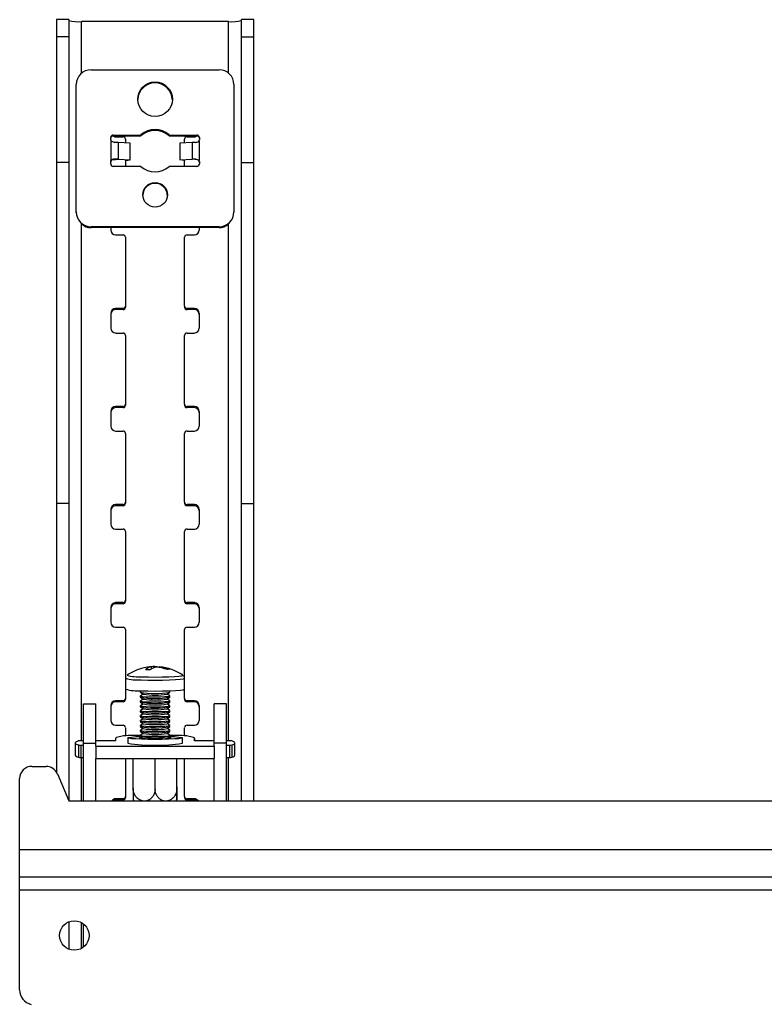
# Model space of a CAD drawing. Units: millimetres. Extents: x 5 to 292, y 5 to 205.
# Drawn here: x 49 to 57, y 117 to 127 of the extents above; entities that cross this region are included whole.
import ezdxf

# ---------------------------------------------------------------- set-up
doc = ezdxf.new("R2010")
doc.units = ezdxf.units.MM

msp = doc.modelspace()

# ---------------------------------------------------------------- linework, layer by layer
at = {"color": 7, "linetype": 'Continuous', "lineweight": 25}
for p, q in [((49.745, 126.719), (49.62, 126.719)), ((49.62, 126.719), (49.62, 126.543)), ((49.745, 126.719), (49.745, 126.543)), ((51.368, 126.699), (49.875, 126.699)), ((51.623, 126.719), (51.498, 126.719)), ((51.498, 126.543), (51.498, 126.719)), ((51.623, 126.543), (51.623, 126.719)), ((49.745, 126.543), (49.62, 126.543)), ((49.62, 126.543), (49.62, 125.269)), ((49.745, 126.543), (49.745, 125.269)), ((51.498, 126.543), (51.623, 126.543)), ((51.498, 125.269), (51.498, 126.543)), ((51.623, 125.269), (51.623, 126.543)), ((49.971, 126.21), (51.271, 126.21)), ((49.821, 124.765), (49.821, 126.06)), ((51.421, 126.06), (51.421, 124.765)), ((50.171, 125.498), (50.171, 125.522)), ((50.196, 125.547), (50.478, 125.547)), ((50.196, 125.539), (50.196, 125.547)), ((50.196, 125.539), (50.478, 125.539)), ((50.221, 125.529), (50.296, 125.529)), ((50.478, 125.539), (50.478, 125.547)), ((50.765, 125.547), (51.046, 125.547)), ((50.765, 125.539), (50.765, 125.547)), ((50.765, 125.539), (51.046, 125.539)), ((50.946, 125.529), (51.021, 125.529)), ((51.046, 125.539), (51.046, 125.547)), ((51.071, 125.522), (51.071, 125.498)), ((50.173, 125.488), (50.173, 125.288)), ((50.173, 125.488), (50.211, 125.472)), ((50.245, 125.471), (50.245, 125.301)), ((50.37, 125.463), (50.245, 125.471)), ((50.321, 125.504), (50.321, 125.466)), ((50.37, 125.294), (50.37, 125.463)), ((50.998, 125.471), (50.873, 125.463)), ((50.873, 125.463), (50.873, 125.294)), ((50.921, 125.466), (50.921, 125.504)), ((50.998, 125.471), (50.998, 125.301)), ((51.069, 125.488), (51.069, 125.288)), ((49.745, 125.269), (49.62, 125.269)), ((49.62, 125.269), (49.62, 121.803)), ((49.745, 125.269), (49.745, 121.803)), ((50.171, 125.253), (50.171, 125.278)), ((50.173, 125.28), (50.173, 125.288)), ((50.211, 125.303), (50.181, 125.294)), ((50.478, 125.229), (50.196, 125.229)), ((50.245, 125.301), (50.37, 125.294)), ((50.321, 125.295), (50.321, 125.229)), ((50.321, 125.288), (50.37, 125.294)), ((51.046, 125.229), (50.765, 125.229)), ((50.873, 125.294), (50.998, 125.301)), ((50.921, 125.288), (50.873, 125.294)), ((50.921, 125.229), (50.921, 125.295)), ((51.032, 125.303), (51.062, 125.294)), ((51.069, 125.288), (51.032, 125.303)), ((51.069, 125.28), (51.062, 125.294)), ((51.069, 125.28), (51.069, 125.288)), ((51.071, 125.278), (51.071, 125.253)), ((51.498, 125.269), (51.623, 125.269)), ((51.498, 121.803), (51.498, 125.269)), ((51.623, 121.803), (51.623, 125.269)), ((49.821, 124.758), (49.821, 124.765)), ((51.421, 124.758), (51.421, 124.765)), ((51.271, 124.616), (49.971, 124.616)), ((49.971, 124.607), (49.971, 124.616)), ((51.271, 124.607), (49.971, 124.607)), ((50.171, 124.607), (50.171, 124.582)), ((50.221, 124.532), (50.296, 124.532)), ((50.946, 124.532), (51.021, 124.532)), ((51.071, 124.582), (51.071, 124.607)), ((51.271, 124.607), (51.271, 124.616)), ((50.321, 124.508), (50.321, 123.81)), ((50.921, 123.81), (50.921, 124.508)), ((50.171, 123.736), (50.171, 123.586)), ((50.296, 123.785), (50.221, 123.785)), ((50.221, 123.785), (50.221, 123.774)), ((50.296, 123.774), (50.221, 123.774)), ((50.296, 123.785), (50.296, 123.774)), ((50.321, 123.81), (50.321, 123.799)), ((50.921, 123.81), (50.921, 123.799)), ((51.021, 123.785), (50.946, 123.785)), ((50.946, 123.785), (50.946, 123.774)), ((51.021, 123.774), (50.946, 123.774)), ((51.021, 123.785), (51.021, 123.774)), ((51.071, 123.586), (51.071, 123.736)), ((50.221, 123.536), (50.296, 123.536)), ((50.946, 123.536), (51.021, 123.536)), ((50.321, 123.511), (50.321, 122.814)), ((50.921, 122.814), (50.921, 123.511)), ((50.171, 122.739), (50.171, 122.59)), ((50.296, 122.789), (50.221, 122.789)), ((50.221, 122.789), (50.221, 122.778)), ((50.296, 122.778), (50.221, 122.778)), ((50.296, 122.789), (50.296, 122.778)), ((50.321, 122.814), (50.321, 122.803)), ((50.921, 122.814), (50.921, 122.803)), ((51.021, 122.789), (50.946, 122.789)), ((50.946, 122.789), (50.946, 122.778)), ((51.021, 122.778), (50.946, 122.778)), ((51.021, 122.789), (51.021, 122.778)), ((51.071, 122.59), (51.071, 122.739)), ((50.221, 122.54), (50.296, 122.54)), ((50.946, 122.54), (51.021, 122.54)), ((50.321, 122.515), (50.321, 121.818)), ((50.921, 121.818), (50.921, 122.515)), ((49.745, 121.803), (49.62, 121.803)), ((49.62, 121.803), (49.62, 119.075)), ((49.745, 121.803), (49.745, 118.788)), ((50.171, 121.743), (50.171, 121.594)), ((50.296, 121.793), (50.221, 121.793)), ((50.221, 121.793), (50.221, 121.782)), ((50.296, 121.782), (50.221, 121.782)), ((50.296, 121.793), (50.296, 121.782)), ((50.321, 121.818), (50.321, 121.807)), ((50.921, 121.818), (50.921, 121.807)), ((51.021, 121.793), (50.946, 121.793)), ((50.946, 121.793), (50.946, 121.782)), ((51.021, 121.782), (50.946, 121.782)), ((51.021, 121.793), (51.021, 121.782)), ((51.071, 121.594), (51.071, 121.743)), ((51.498, 121.803), (51.623, 121.803)), ((51.498, 118.784), (51.498, 121.803)), ((51.623, 118.784), (51.623, 121.803)), ((50.221, 121.544), (50.296, 121.544)), ((50.946, 121.544), (51.021, 121.544)), ((50.321, 121.519), (50.321, 120.822)), ((50.921, 120.822), (50.921, 121.519)), ((50.321, 120.822), (50.321, 120.811)), ((50.921, 120.822), (50.921, 120.811)), ((50.171, 120.747), (50.171, 120.597)), ((50.296, 120.797), (50.221, 120.797)), ((50.221, 120.797), (50.221, 120.786)), ((50.296, 120.786), (50.221, 120.786)), ((50.296, 120.797), (50.296, 120.786)), ((51.021, 120.797), (50.946, 120.797)), ((50.946, 120.797), (50.946, 120.786)), ((51.021, 120.786), (50.946, 120.786)), ((51.021, 120.797), (51.021, 120.786)), ((51.071, 120.597), (51.071, 120.747)), ((50.221, 120.548), (50.296, 120.548)), ((50.321, 120.523), (50.321, 119.825)), ((50.921, 119.825), (50.921, 120.523)), ((50.946, 120.548), (51.021, 120.548)), ((50.583, 120.145), (50.585, 120.123)), ((50.61, 120.136), (50.61, 120.148)), ((50.66, 120.146), (50.659, 120.14)), ((50.321, 120.029), (50.321, 119.918)), ((50.338, 120.06), (50.337, 120.059)), ((50.905, 120.06), (50.905, 120.06)), ((50.921, 119.918), (50.921, 120.029)), ((50.321, 119.825), (50.321, 119.815)), ((50.471, 119.902), (50.471, 119.887)), ((50.471, 119.849), (50.471, 119.837)), ((50.472, 119.886), (50.499, 119.867)), ((50.499, 119.868), (50.472, 119.849)), ((50.472, 119.837), (50.499, 119.817)), ((50.743, 119.867), (50.771, 119.886)), ((50.743, 119.817), (50.771, 119.837)), ((50.771, 119.849), (50.744, 119.868)), ((50.771, 119.887), (50.771, 119.902)), ((50.771, 119.837), (50.771, 119.849)), ((50.921, 119.825), (50.921, 119.815)), ((49.896, 119.769), (50.021, 119.769)), ((49.896, 119.369), (49.896, 119.769)), ((50.021, 119.369), (50.021, 119.769)), ((50.171, 119.751), (50.171, 119.601)), ((50.296, 119.801), (50.221, 119.801)), ((50.221, 119.801), (50.221, 119.79)), ((50.296, 119.79), (50.221, 119.79)), ((50.296, 119.801), (50.296, 119.79)), ((50.471, 119.799), (50.471, 119.787)), ((50.471, 119.749), (50.471, 119.738)), ((50.499, 119.818), (50.472, 119.799)), ((50.472, 119.787), (50.499, 119.767)), ((50.499, 119.768), (50.472, 119.75)), ((50.472, 119.737), (50.499, 119.718)), ((50.743, 119.767), (50.771, 119.787)), ((50.743, 119.718), (50.771, 119.737)), ((50.771, 119.799), (50.744, 119.818)), ((50.771, 119.75), (50.744, 119.768)), ((50.771, 119.787), (50.771, 119.799)), ((50.771, 119.738), (50.771, 119.749)), ((51.021, 119.801), (50.946, 119.801)), ((50.946, 119.801), (50.946, 119.79)), ((51.021, 119.79), (50.946, 119.79)), ((51.021, 119.801), (51.021, 119.79)), ((51.071, 119.601), (51.071, 119.751)), ((51.346, 119.769), (51.221, 119.769)), ((51.221, 119.369), (51.221, 119.769)), ((51.346, 119.369), (51.346, 119.769)), ((50.471, 119.699), (50.471, 119.688)), ((50.471, 119.649), (50.471, 119.638)), ((50.499, 119.718), (50.472, 119.7)), ((50.472, 119.687), (50.499, 119.668)), ((50.499, 119.668), (50.472, 119.65)), ((50.472, 119.637), (50.499, 119.618)), ((50.743, 119.668), (50.771, 119.687)), ((50.743, 119.618), (50.771, 119.637)), ((50.771, 119.7), (50.744, 119.718)), ((50.771, 119.65), (50.744, 119.668)), ((50.771, 119.688), (50.771, 119.699)), ((50.771, 119.638), (50.771, 119.649)), ((50.221, 119.551), (50.296, 119.551)), ((50.321, 119.527), (50.321, 119.446)), ((50.471, 119.599), (50.471, 119.588)), ((50.471, 119.549), (50.471, 119.538)), ((50.499, 119.618), (50.472, 119.6)), ((50.472, 119.587), (50.499, 119.568)), ((50.499, 119.568), (50.472, 119.55)), ((50.472, 119.537), (50.499, 119.518)), ((50.743, 119.568), (50.771, 119.587)), ((50.743, 119.518), (50.771, 119.537)), ((50.771, 119.6), (50.744, 119.618)), ((50.771, 119.55), (50.744, 119.568)), ((50.771, 119.588), (50.771, 119.599)), ((50.771, 119.538), (50.771, 119.549)), ((50.921, 119.446), (50.921, 119.527)), ((50.946, 119.551), (51.021, 119.551)), ((50.221, 119.421), (50.221, 119.393)), ((50.302, 119.443), (50.23, 119.426)), ((50.344, 119.424), (50.344, 119.369)), ((50.471, 119.448), (50.399, 119.448)), ((50.471, 119.499), (50.471, 119.488)), ((50.471, 119.449), (50.471, 119.438)), ((50.499, 119.519), (50.472, 119.5)), ((50.472, 119.487), (50.499, 119.468)), ((50.499, 119.469), (50.472, 119.45)), ((50.472, 119.437), (50.499, 119.418)), ((50.743, 119.468), (50.771, 119.487)), ((50.743, 119.418), (50.771, 119.437)), ((50.771, 119.5), (50.744, 119.519)), ((50.771, 119.45), (50.744, 119.469)), ((50.771, 119.488), (50.771, 119.499)), ((50.771, 119.438), (50.771, 119.449)), ((50.843, 119.448), (50.771, 119.448)), ((50.899, 119.369), (50.899, 119.424)), ((51.012, 119.426), (50.94, 119.443)), ((51.021, 119.393), (51.021, 119.421)), ((51.021, 119.421), (51.021, 119.393)), ((49.811, 119.372), (49.811, 119.247)), ((49.842, 119.351), (49.842, 119.227)), ((49.896, 119.393), (49.867, 119.393)), ((49.867, 119.35), (49.896, 119.35)), ((49.867, 119.35), (49.867, 119.225)), ((49.896, 119.369), (50.021, 119.369)), ((49.896, 118.784), (49.896, 119.369)), ((50.221, 119.393), (50.021, 119.393)), ((50.021, 119.34), (50.021, 119.369)), ((50.021, 119.34), (50.021, 119.338)), ((50.021, 119.338), (51.221, 119.338)), ((50.021, 119.338), (50.021, 119.213)), ((50.499, 119.419), (50.496, 119.417)), ((50.499, 119.418), (50.503, 119.417)), ((50.746, 119.417), (50.744, 119.419)), ((51.221, 119.393), (51.021, 119.393)), ((51.346, 119.369), (51.221, 119.369)), ((51.221, 119.34), (51.221, 119.369)), ((51.221, 119.338), (51.221, 119.34)), ((51.221, 119.338), (51.221, 119.213)), ((51.376, 119.393), (51.346, 119.393)), ((51.346, 118.784), (51.346, 119.369)), ((51.346, 119.35), (51.376, 119.35)), ((51.376, 119.35), (51.376, 119.225)), ((51.4, 119.351), (51.4, 119.227)), ((51.431, 119.247), (51.431, 119.372)), ((49.867, 119.225), (49.896, 119.225)), ((51.346, 119.225), (51.376, 119.225)), ((49.371, 119.134), (49.514, 119.134)), ((50.021, 119.213), (51.221, 119.213)), ((50.021, 118.784), (50.021, 119.213)), ((50.321, 119.213), (50.321, 118.829)), ((50.399, 118.912), (50.399, 119.213)), ((50.621, 118.904), (50.621, 119.213)), ((50.844, 118.912), (50.844, 119.213)), ((50.844, 118.927), (50.844, 119.213)), ((50.921, 118.829), (50.921, 119.213)), ((51.221, 118.784), (51.221, 119.213)), ((49.629, 119.058), (49.746, 118.784)), ((49.246, 118.291), (49.246, 119.009)), ((50.321, 118.829), (50.321, 118.818)), ((50.921, 118.829), (50.921, 118.818)), ((49.746, 118.784), (62.37, 118.784)), ((50.296, 118.804), (50.221, 118.804)), ((50.221, 118.804), (50.221, 118.793)), ((50.296, 118.793), (50.221, 118.793)), ((50.296, 118.804), (50.296, 118.793)), ((50.4, 118.794), (50.406, 118.784)), ((50.836, 118.784), (50.843, 118.794)), ((51.021, 118.804), (50.946, 118.804)), ((50.946, 118.804), (50.946, 118.793)), ((51.021, 118.793), (50.946, 118.793)), ((51.021, 118.804), (51.021, 118.793)), ((49.246, 118.011), (49.246, 118.291)), ((49.246, 118.011), (62.37, 118.011)), ((49.246, 117.881), (49.246, 118.011)), ((49.246, 116.863), (49.246, 117.881)), ((49.745, 117.555), (49.745, 117.277)), ((49.896, 117.301), (49.896, 117.532))]:
    msp.add_line(p, q, dxfattribs=at)
at = {"color": 8, "linetype": 'Continuous', "lineweight": 25}
for p, q in [((49.875, 126.175), (49.875, 126.699)), ((51.368, 126.175), (51.368, 126.699)), ((50.191, 125.295), (50.245, 125.301)), ((51.052, 125.295), (50.998, 125.301)), ((49.875, 119.393), (49.875, 124.642)), ((51.368, 119.393), (51.368, 124.642)), ((49.875, 118.784), (49.875, 119.225)), ((51.368, 118.784), (51.368, 119.225)), ((49.246, 118.291), (62.37, 118.291)), ((49.246, 117.881), (62.37, 117.881)), ((49.875, 117.286), (49.875, 117.547))]:
    msp.add_line(p, q, dxfattribs=at)
at = {"color": 7, "linetype": 'Continuous', "lineweight": 25, "flags": 128}
for points in [[(50.66, 120.146), (50.667, 120.146), (50.67, 120.146)], [(50.472, 119.849), (50.474, 119.847), (50.494, 119.844), (50.528, 119.841), (50.574, 119.84), (50.626, 119.839), (50.677, 119.84), (50.721, 119.842), (50.753, 119.844), (50.77, 119.847), (50.771, 119.849)], [(50.479, 119.902), (50.549, 119.9), (50.624, 119.899), (50.698, 119.9), (50.768, 119.902), (50.829, 119.905), (50.876, 119.908), (50.907, 119.912), (50.921, 119.917), (50.921, 119.918)], [(50.472, 119.799), (50.474, 119.797), (50.494, 119.794), (50.528, 119.791), (50.574, 119.79), (50.626, 119.789), (50.677, 119.79), (50.721, 119.792), (50.753, 119.794), (50.77, 119.797), (50.771, 119.799)], [(50.472, 119.75), (50.474, 119.747), (50.494, 119.744), (50.528, 119.742), (50.574, 119.74), (50.626, 119.74), (50.677, 119.74), (50.721, 119.742), (50.753, 119.744), (50.77, 119.747), (50.771, 119.75)], [(50.472, 119.7), (50.474, 119.697), (50.494, 119.694), (50.528, 119.692), (50.574, 119.69), (50.626, 119.69), (50.677, 119.69), (50.721, 119.692), (50.753, 119.694), (50.77, 119.697), (50.771, 119.7)], [(50.472, 119.65), (50.474, 119.647), (50.494, 119.644), (50.528, 119.642), (50.574, 119.64), (50.626, 119.64), (50.677, 119.64), (50.721, 119.642), (50.753, 119.645), (50.77, 119.648), (50.771, 119.65)], [(50.472, 119.6), (50.474, 119.597), (50.494, 119.594), (50.528, 119.592), (50.574, 119.59), (50.626, 119.59), (50.677, 119.59), (50.721, 119.592), (50.753, 119.595), (50.77, 119.598), (50.771, 119.6)], [(50.472, 119.55), (50.474, 119.547), (50.494, 119.544), (50.528, 119.542), (50.574, 119.54), (50.626, 119.54), (50.677, 119.541), (50.721, 119.542), (50.753, 119.545), (50.77, 119.548), (50.771, 119.55)], [(50.771, 119.438), (50.818, 119.436), (50.862, 119.432), (50.889, 119.428), (50.899, 119.424), (50.889, 119.419), (50.862, 119.415), (50.818, 119.412), (50.76, 119.409), (50.693, 119.407), (50.621, 119.407), (50.549, 119.407), (50.483, 119.409), (50.425, 119.412), (50.381, 119.415), (50.353, 119.419), (50.344, 119.424), (50.353, 119.428), (50.381, 119.432)], [(50.381, 119.432), (50.425, 119.436), (50.471, 119.438)], [(50.484, 119.429), (50.469, 119.427), (50.459, 119.424), (50.466, 119.421), (50.49, 119.418), (50.529, 119.416), (50.577, 119.414), (50.63, 119.414), (50.682, 119.414), (50.728, 119.416), (50.762, 119.419), (50.762, 119.419)], [(50.472, 119.5), (50.474, 119.497), (50.494, 119.494), (50.528, 119.492), (50.574, 119.49), (50.626, 119.49), (50.677, 119.491), (50.721, 119.492), (50.753, 119.495), (50.77, 119.498), (50.771, 119.5)], [(50.472, 119.45), (50.474, 119.447), (50.494, 119.444), (50.528, 119.442), (50.574, 119.441), (50.626, 119.44), (50.677, 119.441), (50.721, 119.442), (50.753, 119.445), (50.77, 119.448), (50.771, 119.45)], [(50.762, 119.419), (50.781, 119.422), (50.782, 119.425), (50.766, 119.428), (50.759, 119.429)], [(49.842, 119.392), (49.829, 119.387), (49.819, 119.382), (49.813, 119.377), (49.811, 119.372), (49.813, 119.366), (49.819, 119.361), (49.829, 119.356), (49.842, 119.351)], [(50.74, 119.417), (50.743, 119.418), (50.743, 119.418)], [(51.4, 119.351), (51.414, 119.356), (51.424, 119.361), (51.429, 119.366), (51.431, 119.372), (51.429, 119.377), (51.424, 119.382), (51.414, 119.387), (51.4, 119.392)], [(49.811, 119.247), (49.813, 119.242), (49.819, 119.237), (49.829, 119.232), (49.842, 119.227)], [(51.4, 119.227), (51.414, 119.232), (51.424, 119.237), (51.429, 119.242), (51.431, 119.247)]]:
    msp.add_lwpolyline(points, dxfattribs=at)
at = {"color": 8, "linetype": 'Continuous', "lineweight": 25, "flags": 128}
for points in [[(50.479, 120.013), (50.549, 120.011), (50.624, 120.011), (50.698, 120.011), (50.768, 120.013), (50.829, 120.016), (50.876, 120.019), (50.907, 120.024), (50.921, 120.028), (50.921, 120.029)], [(50.486, 120.043), (50.553, 120.042), (50.624, 120.041), (50.694, 120.042), (50.76, 120.044), (50.818, 120.046), (50.863, 120.05), (50.893, 120.053), (50.905, 120.058), (50.905, 120.06)]]:
    msp.add_lwpolyline(points, dxfattribs=at)
at = {"color": 7, "linetype": 'Continuous', "lineweight": 25}
for centre, radius in [((50.622, 125.911), 0.175), ((50.622, 124.94), 0.125), ((49.801, 117.416), 0.15)]:
    msp.add_circle(centre, radius, dxfattribs=at)
for centre, radius, start, end in [((49.842, 127.081), 0.383, 255.2041, 274.8338), ((51.4, 127.081), 0.383, 265.1662, 284.7959), ((49.971, 126.06), 0.15, 89.891, 179.8906), ((51.272, 126.06), 0.15, 0.1094, 90.109), ((50.621, 125.902), 0.175, 1.5843, 178.4157), ((50.196, 125.522), 0.025, 89.891, 179.8906), ((50.196, 125.514), 0.025, 89.891, 179.8906), ((50.221, 125.579), 0.0501, 234.0178, 270.0135), ((50.296, 125.504), 0.025, 0.1094, 90.109), ((50.621, 125.387), 0.216, 48.2285, 131.7714), ((50.621, 125.378), 0.216, 48.2285, 131.7714), ((50.946, 125.504), 0.025, 89.891, 179.8906), ((51.021, 125.579), 0.0501, 269.9865, 305.9826), ((51.046, 125.522), 0.025, 0.1094, 90.109), ((51.046, 125.514), 0.025, 0.1094, 90.109), ((50.196, 125.498), 0.0248, 180.003, 203.694), ((50.184, 124.443), 1.029, 86.5887, 88.4891), ((51.059, 124.443), 1.029, 91.5109, 93.4113), ((51.046, 125.498), 0.0248, 336.3062, 359.997), ((50.196, 125.278), 0.0248, 156.3059, 179.997), ((50.196, 125.27), 0.0248, 156.3059, 179.997), ((50.196, 125.253), 0.025, 180.1094, 270.109), ((50.184, 124.274), 1.029, 86.5887, 88.4891), ((50.621, 125.389), 0.216, 228.2286, 311.7715), ((51.059, 124.274), 1.029, 91.5109, 93.4113), ((51.046, 125.253), 0.025, 269.891, 359.8906), ((51.046, 125.278), 0.0248, 0.003, 23.6938), ((51.046, 125.27), 0.0248, 0.003, 23.6938), ((50.621, 124.931), 0.125, 2.1812, 177.8188), ((49.971, 124.766), 0.15, 180.1094, 270.109), ((51.272, 124.766), 0.15, 269.891, 359.8906), ((49.971, 124.757), 0.15, 230.0153, 270.0158), ((51.271, 124.757), 0.15, 269.9842, 309.9847), ((50.221, 124.582), 0.0499, 180.1094, 270.109), ((50.296, 124.508), 0.025, 0.1094, 90.109), ((50.946, 124.508), 0.025, 89.891, 179.8906), ((51.021, 124.582), 0.0499, 269.891, 359.8906), ((50.221, 123.735), 0.0499, 89.891, 179.8906), ((50.221, 123.725), 0.0499, 89.891, 179.8906), ((50.296, 123.81), 0.025, 269.891, 359.8906), ((50.296, 123.799), 0.025, 269.891, 359.8906), ((50.946, 123.81), 0.025, 180.1094, 270.109), ((50.946, 123.799), 0.025, 180.1094, 270.109), ((51.021, 123.735), 0.0499, 0.1094, 90.109), ((51.021, 123.725), 0.0499, 0.1094, 90.109), ((50.221, 123.586), 0.0499, 180.1094, 270.109), ((50.296, 123.511), 0.025, 0.1094, 90.109), ((50.946, 123.511), 0.025, 89.891, 179.8906), ((51.021, 123.586), 0.0499, 269.891, 359.8906), ((50.221, 122.739), 0.0499, 89.891, 179.8906), ((50.221, 122.728), 0.0499, 89.891, 179.8906), ((50.296, 122.814), 0.025, 269.891, 359.8906), ((50.296, 122.803), 0.025, 269.891, 359.8906), ((50.946, 122.814), 0.025, 180.1094, 270.109), ((50.946, 122.803), 0.025, 180.1094, 270.109), ((51.021, 122.739), 0.0499, 0.1094, 90.109), ((51.021, 122.728), 0.0499, 0.1094, 90.109), ((50.221, 122.59), 0.0499, 180.1094, 270.109), ((50.296, 122.515), 0.025, 0.1094, 90.109), ((50.946, 122.515), 0.025, 89.891, 179.8906), ((51.021, 122.59), 0.0499, 269.891, 359.8906), ((50.221, 121.743), 0.0499, 89.891, 179.8906), ((50.221, 121.732), 0.0499, 89.891, 179.8906), ((50.296, 121.818), 0.025, 269.891, 359.8906), ((50.296, 121.807), 0.025, 269.891, 359.8906), ((50.946, 121.818), 0.025, 180.1094, 270.109), ((50.946, 121.807), 0.025, 180.1094, 270.109), ((51.021, 121.743), 0.0499, 0.1094, 90.109), ((51.021, 121.732), 0.0499, 0.1094, 90.109), ((50.221, 121.594), 0.0499, 180.1094, 270.109), ((50.296, 121.519), 0.025, 0.1094, 90.109), ((50.946, 121.519), 0.025, 89.891, 179.8906), ((51.021, 121.594), 0.0499, 269.891, 359.8906), ((50.296, 120.822), 0.025, 269.891, 359.8906), ((50.946, 120.822), 0.025, 180.1094, 270.109), ((50.221, 120.747), 0.0499, 89.891, 179.8906), ((50.221, 120.736), 0.0499, 89.891, 179.8906), ((50.296, 120.811), 0.025, 269.891, 359.8906), ((50.946, 120.811), 0.025, 180.1094, 270.109), ((51.021, 120.747), 0.0499, 0.1094, 90.109), ((51.021, 120.736), 0.0499, 0.1094, 90.109), ((50.221, 120.598), 0.0499, 180.1094, 270.109), ((50.296, 120.523), 0.025, 0.1094, 90.109), ((50.946, 120.523), 0.025, 89.891, 179.8906), ((51.021, 120.598), 0.0499, 269.891, 359.8906), ((50.621, 119.648), 0.5, 103.0718, 124.5231), ((50.595, 119.763), 0.383, 91.7659, 103.0577), ((50.617, 120.008), 0.142, 104.1503, 130.4996), ((50.622, 119.758), 0.39, 91.8155, 98.4435), ((50.672, 119.986), 0.162, 104.1225, 128.0102), ((50.609, 120.027), 0.121, 71.3096, 89.4433), ((50.592, 119.731), 0.414, 68.6443, 84.3655), ((50.621, 119.755), 0.393, 68.0562, 84.3792), ((50.621, 119.648), 0.5, 55.4769, 84.4378), ((50.533, 119.617), 0.498, 85.4133, 90.8189), ((50.773, 119.965), 0.155, 91.7642, 101.1648), ((50.296, 119.825), 0.025, 269.891, 359.8906), ((50.448, 120.381), 0.48, 254.6656, 273.6594), ((50.621, 120.703), 0.829, 259.5792, 280.4208), ((50.621, 120.653), 0.829, 259.5792, 280.4208), ((50.621, 120.641), 0.784, 261.0593, 278.9407), ((50.946, 119.825), 0.025, 180.1094, 270.109), ((50.221, 119.751), 0.0499, 89.891, 179.8906), ((50.221, 119.74), 0.0499, 89.891, 179.8906), ((50.296, 119.815), 0.025, 269.891, 359.8906), ((50.621, 120.603), 0.829, 259.5792, 280.4208), ((50.621, 120.553), 0.829, 259.5792, 280.4208), ((50.621, 120.592), 0.784, 261.0593, 278.9407), ((50.621, 120.542), 0.784, 261.0593, 278.9407), ((50.946, 119.815), 0.025, 180.1094, 270.109), ((51.021, 119.751), 0.0499, 0.1094, 90.109), ((51.021, 119.74), 0.0499, 0.1094, 90.109), ((50.621, 120.503), 0.829, 259.5792, 280.4208), ((50.621, 120.453), 0.829, 259.5792, 280.4208), ((50.621, 120.492), 0.784, 261.0593, 278.9407), ((50.621, 120.442), 0.784, 261.0593, 278.9407), ((50.221, 119.601), 0.0499, 180.1094, 270.109), ((50.296, 119.527), 0.025, 0.1094, 90.109), ((50.621, 120.403), 0.829, 259.5792, 280.4208), ((50.621, 120.354), 0.829, 259.5792, 280.4208), ((50.621, 120.392), 0.784, 261.0593, 278.9407), ((50.621, 120.342), 0.784, 261.0593, 278.9407), ((50.946, 119.527), 0.025, 89.891, 179.8906), ((51.021, 119.601), 0.0499, 269.891, 359.8906), ((50.23, 119.414), 0.0115, 90.5725, 142.0824), ((50.382, 118.784), 0.664, 88.5348, 96.9201), ((50.621, 120.304), 0.829, 259.5792, 280.4208), ((50.621, 120.254), 0.829, 259.5792, 280.4208), ((50.621, 120.292), 0.784, 261.0593, 278.9407), ((50.621, 120.242), 0.784, 261.0593, 278.9407), ((50.86, 118.784), 0.664, 83.0799, 91.4652), ((51.012, 119.414), 0.0115, 37.9177, 89.4275), ((49.862, 119.242), 0.151, 88.2163, 97.5707), ((49.862, 119.501), 0.151, 262.4293, 271.7837), ((50.621, 121.191), 1.843, 261.3409, 278.6591), ((51.38, 119.242), 0.151, 82.4293, 91.7837), ((51.38, 119.501), 0.151, 268.2162, 277.5708), ((49.862, 119.376), 0.151, 262.4293, 271.7837), ((51.38, 119.376), 0.151, 268.2162, 277.5708), ((49.371, 119.009), 0.125, 90, 180), ((49.514, 119.009), 0.125, 23.1986, 90), ((50.296, 118.829), 0.025, 269.891, 359.8906), ((50.946, 118.829), 0.025, 180.1094, 270.109), ((50.221, 118.754), 0.0501, 89.9641, 143.9193), ((50.221, 118.743), 0.0501, 89.9864, 126.2104), ((50.296, 118.818), 0.025, 269.891, 359.8906), ((50.946, 118.818), 0.025, 180.1094, 270.109), ((51.021, 118.754), 0.0501, 36.086, 90.0306), ((51.021, 118.743), 0.0501, 53.7896, 90.0136), ((49.396, 116.863), 0.15, 180, 257.3279)]:
    msp.add_arc(centre, radius, start, end, dxfattribs=at)
at = {"color": 8, "linetype": 'Continuous', "lineweight": 25}
for centre, radius, start, end in [((50.448, 120.492), 0.48, 254.6477, 273.6697), ((50.457, 120.501), 0.458, 254.7311, 273.6218)]:
    msp.add_arc(centre, radius, start, end, dxfattribs=at)
at = {"color": 7, "linetype": 'Continuous', "lineweight": 25}
for points, knots in [([(51.032, 125.472), (51.04, 125.473), (51.051, 125.474), (51.063, 125.481), (51.067, 125.484), (51.069, 125.486), (51.069, 125.488)], [0, 0, 0, 0, 0.604111, 0.81981, 0.912748, 1, 1, 1, 1]), ([(50.211, 125.303), (50.203, 125.302), (50.191, 125.301), (50.18, 125.295), (50.175, 125.292), (50.174, 125.289), (50.173, 125.288)], [0, 0, 0, 0, 0.60411, 0.81981, 0.912748, 1, 1, 1, 1]), ([(50.181, 125.294), (50.18, 125.294), (50.179, 125.294), (50.178, 125.292), (50.175, 125.288), (50.174, 125.283), (50.173, 125.28)], [0, 0, 0, 0, 0.0932, 0.18892, 0.403671, 1, 1, 1, 1]), ([(50.327, 120.047), (50.325, 120.044), (50.322, 120.039), (50.322, 120.032), (50.322, 120.029)], [0, 0, 0, 0, 0.5292256, 1, 1, 1, 1]), ([(50.921, 120.029), (50.921, 120.033), (50.92, 120.041), (50.916, 120.049), (50.914, 120.052), (50.913, 120.052)], [0, 0, 0, 0, 0.429453, 0.941771, 1, 1, 1, 1]), ([(50.844, 118.927), (50.844, 118.922), (50.844, 118.913), (50.844, 118.899), (50.844, 118.888), (50.844, 118.876), (50.844, 118.865), (50.844, 118.855), (50.844, 118.845), (50.844, 118.836), (50.844, 118.826), (50.844, 118.816), (50.844, 118.807), (50.844, 118.802), (50.844, 118.797), (50.844, 118.794), (50.844, 118.793), (50.844, 118.793), (50.844, 118.794), (50.844, 118.796), (50.844, 118.799), (50.844, 118.802), (50.844, 118.807), (50.844, 118.812), (50.844, 118.819), (50.844, 118.828), (50.844, 118.838), (50.844, 118.85), (50.844, 118.859), (50.844, 118.868), (50.844, 118.879), (50.844, 118.89), (50.844, 118.901), (50.844, 118.908), (50.844, 118.912)], [0, 0, 0, 0, 0.039505, 0.066149, 0.106559, 0.126262, 0.159321, 0.19284, 0.213142, 0.252478, 0.278994, 0.319184, 0.365663, 0.406112, 0.426558, 0.466938, 0.511327, 0.535518, 0.555771, 0.589823, 0.617505, 0.645468, 0.665634, 0.699547, 0.734066, 0.754984, 0.801704, 0.842397, 0.862982, 0.882668, 0.915698, 0.949192, 0.969481, 1, 1, 1, 1]), ([(50.399, 118.912), (50.399, 118.906), (50.399, 118.898), (50.399, 118.884), (50.399, 118.873), (50.399, 118.862), (50.399, 118.852), (50.399, 118.842), (50.399, 118.833), (50.399, 118.825), (50.399, 118.816), (50.399, 118.808), (50.399, 118.801), (50.399, 118.797), (50.399, 118.794), (50.399, 118.793), (50.399, 118.793), (50.399, 118.793)], [0, 0, 0, 0, 0.082284, 0.137782, 0.221953, 0.262992, 0.331851, 0.401668, 0.443954, 0.525888, 0.581117, 0.664831, 0.761642, 0.845893, 0.88848, 0.972587, 1, 1, 1, 1]), ([(50.492, 118.784), (50.492, 118.784), (50.489, 118.784), (50.485, 118.786), (50.48, 118.787), (50.476, 118.789), (50.471, 118.791), (50.464, 118.794), (50.456, 118.799), (50.45, 118.803), (50.446, 118.807), (50.442, 118.81), (50.438, 118.814), (50.433, 118.819), (50.427, 118.827), (50.422, 118.833), (50.419, 118.838), (50.417, 118.842), (50.414, 118.848), (50.41, 118.855), (50.407, 118.865), (50.404, 118.874), (50.402, 118.881), (50.401, 118.886), (50.4, 118.89), (50.4, 118.896), (50.399, 118.904), (50.399, 118.91), (50.399, 118.912)], [0, 0, 0, 0, 0.005706, 0.051578, 0.082467, 0.113469, 0.128988, 0.188873, 0.249349, 0.295244, 0.326156, 0.357184, 0.372717, 0.432165, 0.492209, 0.537786, 0.568488, 0.599307, 0.614736, 0.673309, 0.732465, 0.792493, 0.837949, 0.853147, 0.871372, 0.907882, 0.963028, 1, 1, 1, 1]), ([(50.621, 118.904), (50.621, 118.903), (50.621, 118.899), (50.621, 118.892), (50.62, 118.881), (50.617, 118.87), (50.615, 118.86), (50.611, 118.851), (50.607, 118.842), (50.602, 118.833), (50.596, 118.825), (50.59, 118.817), (50.583, 118.81), (50.577, 118.804), (50.572, 118.8), (50.566, 118.797), (50.56, 118.793), (50.552, 118.789), (50.544, 118.786), (50.538, 118.784), (50.535, 118.784), (50.535, 118.784)], [0, 0, 0, 0, 0.0164311, 0.0617468, 0.1379375, 0.1998699, 0.2624202, 0.3229053, 0.3839748, 0.4459132, 0.5084603, 0.5693795, 0.6308815, 0.6932488, 0.7404528, 0.7562317, 0.8179344, 0.880225, 0.9433886, 0.9911938, 1, 1, 1, 1]), ([(50.709, 118.784), (50.706, 118.784), (50.701, 118.785), (50.693, 118.788), (50.684, 118.792), (50.676, 118.797), (50.667, 118.803), (50.659, 118.81), (50.651, 118.819), (50.643, 118.83), (50.636, 118.842), (50.632, 118.851), (50.628, 118.86), (50.625, 118.871), (50.623, 118.882), (50.622, 118.893), (50.621, 118.9), (50.621, 118.904)], [0, 0, 0, 0, 0.047077, 0.111389, 0.176351, 0.223202, 0.301988, 0.382182, 0.430779, 0.53932, 0.633857, 0.68168, 0.727414, 0.804151, 0.881963, 0.929098, 1, 1, 1, 1]), ([(50.844, 118.912), (50.844, 118.906), (50.843, 118.898), (50.841, 118.884), (50.838, 118.872), (50.835, 118.861), (50.83, 118.85), (50.825, 118.84), (50.818, 118.83), (50.812, 118.821), (50.802, 118.812), (50.792, 118.802), (50.779, 118.794), (50.767, 118.789), (50.757, 118.785), (50.752, 118.784), (50.749, 118.784)], [0, 0, 0, 0, 0.0875506, 0.1465999, 0.2361576, 0.2798238, 0.3530897, 0.4273749, 0.4723672, 0.5595441, 0.6183082, 0.7073796, 0.8103866, 0.9000297, 0.9453427, 1, 1, 1, 1])]:
    msp.add_open_spline(points, degree=3, knots=knots, dxfattribs=at)

doc.saveas('drawing.dxf')
